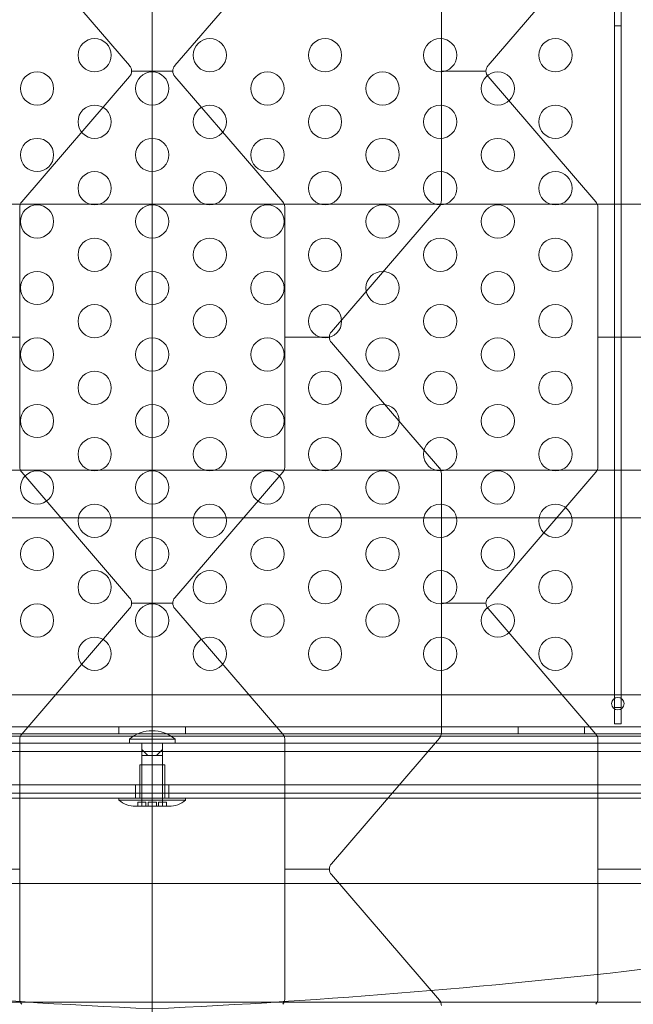
# Model space of a CAD drawing. Extents: x -1153 to 0, y -584 to 0.
# Drawn here: x -551 to -541, y -502 to -487 of the extents above; entities that cross this region are included whole.
import ezdxf

# ---------------------------------------------------------------- set-up
doc = ezdxf.new("R2010")
doc.units = 0
doc.header["$MEASUREMENT"] = 0

# ---------------------------------------------------------------- blocks, each defined once
blk = doc.blocks.new('new block')
at = {"color": 0, "linetype": 'Continuous', "lineweight": 0}
for p, q in [((-550.674, -486.273), (-549.052, -488.159)), ((-548.712, -488.241), (-548.712, -486.241)), ((-546.749, -486.273), (-548.372, -488.159)), ((-544.365, -486.29), (-544.365, -490.191)), ((-542.041, -486.273), (-543.663, -488.159)), ((-541.764, -487.308), (-541.764, -487.558)), ((-541.66, -487.558), (-541.66, -487.308)), ((-541.764, -487.558), (-541.66, -487.558)), ((-541.764, -487.558), (-541.764, -497.808)), ((-541.66, -497.808), (-541.66, -487.558)), ((-548.712, -488.241), (-549.022, -488.241)), ((-548.712, -490.241), (-548.712, -488.241)), ((-548.712, -488.241), (-548.402, -488.241)), ((-544.365, -488.241), (-543.694, -488.241)), ((-549.052, -488.322), (-550.674, -490.209)), ((-548.372, -488.322), (-546.749, -490.209)), ((-543.663, -488.322), (-542.041, -490.209)), ((-553.049, -490.241), (-550.694, -490.241)), ((-550.705, -490.29), (-550.705, -494.191)), ((-550.694, -490.241), (-548.712, -490.241)), ((-548.712, -494.241), (-548.712, -490.241)), ((-546.729, -490.241), (-548.712, -490.241)), ((-544.375, -490.241), (-546.729, -490.241)), ((-546.719, -490.29), (-546.719, -494.191)), ((-544.395, -490.273), (-546.018, -492.159)), ((-542.021, -490.241), (-544.375, -490.241)), ((-539.667, -490.241), (-542.021, -490.241)), ((-542.011, -490.29), (-542.011, -494.191)), ((-550.705, -492.241), (-551.376, -492.241)), ((-546.719, -492.241), (-546.048, -492.241)), ((-542.011, -492.241), (-541.34, -492.241)), ((-546.018, -492.322), (-544.395, -494.209)), ((-553.049, -494.241), (-550.694, -494.241)), ((-550.694, -494.241), (-548.712, -494.241)), ((-550.674, -494.273), (-549.052, -496.159)), ((-548.712, -496.241), (-548.712, -494.241)), ((-546.729, -494.241), (-548.712, -494.241)), ((-546.749, -494.273), (-548.372, -496.159)), ((-544.375, -494.241), (-546.729, -494.241)), ((-542.021, -494.241), (-544.375, -494.241)), ((-544.365, -494.29), (-544.365, -498.191)), ((-542.041, -494.273), (-543.663, -496.159)), ((-539.667, -494.241), (-542.021, -494.241)), ((-533.149, -494.958), (-564.274, -494.958)), ((-533.149, -494.958), (-564.274, -494.958)), ((-548.712, -496.241), (-549.022, -496.241)), ((-548.712, -498.241), (-548.712, -496.241)), ((-548.712, -496.241), (-548.402, -496.241)), ((-544.365, -496.241), (-543.694, -496.241)), ((-549.052, -496.322), (-550.674, -498.209)), ((-548.372, -496.322), (-546.749, -498.209)), ((-543.663, -496.322), (-542.041, -498.209)), ((-532.772, -497.617), (-564.652, -497.617)), ((-541.764, -497.808), (-541.764, -498.058)), ((-541.66, -497.808), (-541.764, -497.808)), ((-541.66, -498.058), (-541.66, -497.808)), ((-564.902, -498.103), (-532.522, -498.103)), ((-549.212, -498.103), (-549.212, -498.207)), ((-548.212, -498.103), (-548.212, -498.207)), ((-543.212, -498.103), (-543.212, -498.207)), ((-542.212, -498.103), (-542.212, -498.207)), ((-541.764, -498.058), (-541.66, -498.058)), ((-532.522, -498.207), (-564.902, -498.207)), ((-561.712, -498.208), (-535.712, -498.208)), ((-553.049, -498.241), (-550.694, -498.241)), ((-550.705, -498.29), (-550.705, -502.191)), ((-550.694, -498.241), (-548.712, -498.241)), ((-548.368, -498.284), (-549.056, -498.284)), ((-549.056, -498.284), (-549.056, -498.346)), ((-548.712, -502.241), (-548.712, -498.241)), ((-546.729, -498.241), (-548.712, -498.241)), ((-548.368, -498.284), (-548.368, -498.346)), ((-544.375, -498.241), (-546.729, -498.241)), ((-546.719, -498.29), (-546.719, -502.191)), ((-544.395, -498.273), (-546.018, -500.159)), ((-542.021, -498.241), (-544.375, -498.241)), ((-539.667, -498.241), (-542.021, -498.241)), ((-542.011, -498.29), (-542.011, -502.191)), ((-537.499, -498.471), (-559.925, -498.471)), ((-537.499, -498.471), (-559.925, -498.471)), ((-559.896, -498.346), (-537.528, -498.346)), ((-548.868, -498.346), (-548.868, -498.44)), ((-548.777, -498.534), (-548.868, -498.44)), ((-548.868, -498.44), (-548.868, -498.534)), ((-548.556, -498.44), (-548.647, -498.534)), ((-548.556, -498.346), (-548.556, -498.44)), ((-548.556, -498.534), (-548.556, -498.44)), ((-548.868, -498.534), (-548.822, -498.534)), ((-548.868, -498.534), (-548.868, -499.096)), ((-548.822, -498.534), (-548.777, -498.534)), ((-548.712, -498.534), (-548.777, -498.534)), ((-548.647, -498.534), (-548.712, -498.534)), ((-548.647, -498.534), (-548.601, -498.534)), ((-548.601, -498.534), (-548.556, -498.534)), ((-548.556, -498.534), (-548.556, -499.096)), ((-548.524, -498.671), (-548.899, -498.671)), ((-548.899, -499.171), (-548.899, -498.671)), ((-548.868, -499.296), (-548.868, -498.671)), ((-548.556, -499.296), (-548.556, -498.671)), ((-548.524, -499.171), (-548.524, -498.671)), ((-534.958, -498.971), (-562.465, -498.971)), ((-537.499, -498.971), (-559.925, -498.971)), ((-559.925, -498.971), (-537.499, -498.971)), ((-548.962, -498.971), (-548.962, -499.171)), ((-548.462, -498.971), (-548.462, -499.171)), ((-562.462, -499.171), (-534.962, -499.171)), ((-537.528, -499.096), (-559.896, -499.096)), ((-548.212, -499.171), (-549.212, -499.171)), ((-549.212, -499.202), (-549.212, -499.171)), ((-549.212, -499.202), (-548.212, -499.202)), ((-548.212, -499.202), (-548.212, -499.171)), ((-548.928, -499.296), (-548.962, -499.296)), ((-548.928, -499.296), (-548.928, -499.234)), ((-548.928, -499.234), (-548.806, -499.234)), ((-548.712, -499.296), (-548.928, -499.296)), ((-548.867, -499.296), (-548.867, -499.234)), ((-548.806, -499.234), (-548.806, -499.296)), ((-548.773, -499.296), (-548.773, -499.234)), ((-548.773, -499.234), (-548.712, -499.234)), ((-548.712, -499.234), (-548.65, -499.234)), ((-548.495, -499.296), (-548.712, -499.296)), ((-548.65, -499.234), (-548.65, -499.296)), ((-548.618, -499.296), (-548.618, -499.234)), ((-548.618, -499.234), (-548.495, -499.234)), ((-548.557, -499.234), (-548.557, -499.296)), ((-548.495, -499.296), (-548.495, -499.234)), ((-548.462, -499.296), (-548.495, -499.296)), ((-550.705, -500.241), (-551.376, -500.241)), ((-546.719, -500.241), (-546.048, -500.241)), ((-542.011, -500.241), (-541.34, -500.241)), ((-546.018, -500.322), (-544.395, -502.209)), ((-536.212, -500.458), (-561.212, -500.458)), ((-553.049, -502.241), (-550.694, -502.241)), ((-550.694, -502.241), (-548.712, -502.241)), ((-548.712, -504.241), (-548.712, -502.241)), ((-546.729, -502.241), (-548.712, -502.241)), ((-544.375, -502.241), (-546.729, -502.241)), ((-542.021, -502.241), (-544.375, -502.241)), ((-539.667, -502.241), (-542.021, -502.241))]:
    blk.add_line(p, q, dxfattribs=at)
for centre, radius in [((-549.578, -488.002), 0.25), ((-547.846, -488.002), 0.25), ((-546.114, -488.002), 0.25), ((-544.382, -488.002), 0.25), ((-542.65, -488.002), 0.25), ((-550.444, -488.502), 0.25), ((-548.712, -488.502), 0.25), ((-546.98, -488.502), 0.25), ((-545.248, -488.502), 0.25), ((-543.516, -488.502), 0.25), ((-549.578, -489.002), 0.25), ((-547.846, -489.002), 0.25), ((-546.114, -489.002), 0.25), ((-544.382, -489.002), 0.25), ((-542.65, -489.002), 0.25), ((-550.444, -489.502), 0.25), ((-548.712, -489.502), 0.25), ((-546.98, -489.502), 0.25), ((-545.248, -489.502), 0.25), ((-543.516, -489.502), 0.25), ((-549.578, -490.002), 0.25), ((-547.846, -490.002), 0.25), ((-546.114, -490.002), 0.25), ((-544.382, -490.002), 0.25), ((-542.65, -490.002), 0.25), ((-550.444, -490.502), 0.25), ((-548.712, -490.502), 0.25), ((-546.98, -490.502), 0.25), ((-545.248, -490.502), 0.25), ((-543.516, -490.502), 0.25), ((-549.578, -491.002), 0.25), ((-547.846, -491.002), 0.25), ((-546.114, -491.002), 0.25), ((-544.382, -491.002), 0.25), ((-542.65, -491.002), 0.25), ((-550.444, -491.502), 0.25), ((-548.712, -491.502), 0.25), ((-546.98, -491.502), 0.25), ((-545.248, -491.502), 0.25), ((-543.516, -491.502), 0.25), ((-549.578, -492.002), 0.25), ((-547.846, -492.002), 0.25), ((-546.114, -492.002), 0.25), ((-544.382, -492.002), 0.25), ((-542.65, -492.002), 0.25), ((-550.444, -492.502), 0.25), ((-548.712, -492.502), 0.25), ((-546.98, -492.502), 0.25), ((-545.248, -492.502), 0.25), ((-543.516, -492.502), 0.25), ((-549.578, -493.002), 0.25), ((-547.846, -493.002), 0.25), ((-546.114, -493.002), 0.25), ((-544.382, -493.002), 0.25), ((-542.65, -493.002), 0.25), ((-550.444, -493.502), 0.25), ((-548.712, -493.502), 0.25), ((-546.98, -493.502), 0.25), ((-545.248, -493.502), 0.25), ((-543.516, -493.502), 0.25), ((-549.578, -494.002), 0.25), ((-547.846, -494.002), 0.25), ((-546.114, -494.002), 0.25), ((-544.382, -494.002), 0.25), ((-542.65, -494.002), 0.25), ((-550.444, -494.502), 0.25), ((-548.712, -494.502), 0.25), ((-546.98, -494.502), 0.25), ((-545.248, -494.502), 0.25), ((-543.516, -494.502), 0.25), ((-549.578, -495.002), 0.25), ((-547.846, -495.002), 0.25), ((-546.114, -495.002), 0.25), ((-544.382, -495.002), 0.25), ((-542.65, -495.002), 0.25), ((-550.444, -495.502), 0.25), ((-548.712, -495.502), 0.25), ((-546.98, -495.502), 0.25), ((-545.248, -495.502), 0.25), ((-543.516, -495.502), 0.25), ((-549.578, -496.002), 0.25), ((-547.846, -496.002), 0.25), ((-546.114, -496.002), 0.25), ((-544.382, -496.002), 0.25), ((-542.65, -496.002), 0.25), ((-550.444, -496.502), 0.25), ((-548.712, -496.502), 0.25), ((-546.98, -496.502), 0.25), ((-545.248, -496.502), 0.25), ((-543.516, -496.502), 0.25), ((-549.578, -497.002), 0.25), ((-547.846, -497.002), 0.25), ((-546.114, -497.002), 0.25), ((-544.382, -497.002), 0.25), ((-542.65, -497.002), 0.25), ((-541.712, -497.752), 0.0938)]:
    blk.add_circle(centre, radius, dxfattribs=at)
for centre, radius, start, end in [((-549.147, -488.241), 0.125, 0, 40.696), ((-549.147, -488.241), 0.125, 319.304, 0), ((-548.277, -488.241), 0.125, 139.304, 180), ((-548.277, -488.241), 0.125, 180, 220.696), ((-543.569, -488.241), 0.125, 139.304, 180), ((-543.569, -488.241), 0.125, 180, 220.696), ((-544.49, -490.191), 0.125, 336.6519, 0), ((-550.58, -490.29), 0.125, 156.6519, 180), ((-550.58, -490.29), 0.125, 139.304, 156.6519), ((-546.844, -490.29), 0.125, 23.3481, 40.696), ((-546.844, -490.29), 0.125, 0, 23.3481), ((-544.49, -490.191), 0.125, 319.304, 336.6519), ((-542.136, -490.29), 0.125, 23.3481, 40.696), ((-542.136, -490.29), 0.125, 0, 23.3481), ((-545.923, -492.241), 0.125, 139.304, 180), ((-545.923, -492.241), 0.125, 180, 220.696), ((-550.58, -494.191), 0.125, 180, 203.3481), ((-546.844, -494.191), 0.125, 336.6519, 0), ((-542.136, -494.191), 0.125, 336.6519, 0), ((-550.58, -494.191), 0.125, 203.3481, 220.696), ((-546.844, -494.191), 0.125, 319.304, 336.6519), ((-544.49, -494.29), 0.125, 23.3481, 40.696), ((-544.49, -494.29), 0.125, 0, 23.3481), ((-542.136, -494.191), 0.125, 319.304, 336.6519), ((-549.147, -496.241), 0.125, 0, 40.696), ((-549.147, -496.241), 0.125, 319.304, 0), ((-548.277, -496.241), 0.125, 139.304, 180), ((-548.277, -496.241), 0.125, 180, 220.696), ((-543.569, -496.241), 0.125, 139.304, 180), ((-543.569, -496.241), 0.125, 180, 220.696), ((-548.712, -498.694), 0.535, 50.0338, 129.9662), ((-550.58, -498.29), 0.125, 156.6519, 180), ((-550.58, -498.29), 0.125, 139.304, 156.6519), ((-546.844, -498.29), 0.125, 23.3481, 40.696), ((-546.844, -498.29), 0.125, 0, 23.3481), ((-544.49, -498.191), 0.125, 319.304, 336.6519), ((-544.49, -498.191), 0.125, 336.6519, 0), ((-542.136, -498.29), 0.125, 23.3481, 40.696), ((-542.136, -498.29), 0.125, 0, 23.3481), ((-548.712, -494.136), 13.106, 202.5915, 337.4085), ((-548.962, -498.916), 0.38, 228.8879, 270), ((-548.462, -498.916), 0.38, 270, 311.1121), ((-548.712, -494.136), 13.181, 202.8155, 337.1845), ((-545.923, -500.241), 0.125, 139.304, 180), ((-545.923, -500.241), 0.125, 180, 220.696), ((-543.712, -394.458), 108, 258.97256, 267.34647), ((-543.712, -394.458), 108, 258.97256, 267.34647), ((-553.712, -394.458), 108, -87.34647, -78.97256), ((-553.712, -394.458), 108, -87.34647, -78.97256), ((-550.58, -502.191), 0.125, 180, 203.3481), ((-550.58, -502.191), 0.125, 203.3481, 220.696), ((-546.844, -502.191), 0.125, 319.304, 336.6519), ((-546.844, -502.191), 0.125, 336.6519, 0), ((-544.49, -502.29), 0.125, 23.3481, 40.696), ((-544.49, -502.29), 0.125, 0, 23.3481), ((-542.136, -502.191), 0.125, 319.304, 336.6519), ((-542.136, -502.191), 0.125, 336.6519, 0)]:
    blk.add_arc(centre, radius, start, end, dxfattribs=at)
blk = doc.blocks.new('B311302r0')
at = {"lineweight": 0}
blk.add_blockref('new block', (439.719, 361.197), dxfattribs=at)

msp = doc.modelspace()

# ---------------------------------------------------------------- block references
at = {"lineweight": 0}
msp.add_blockref('B311302r0', (-439.719, -361.197), dxfattribs=at)

doc.saveas('drawing.dxf')
